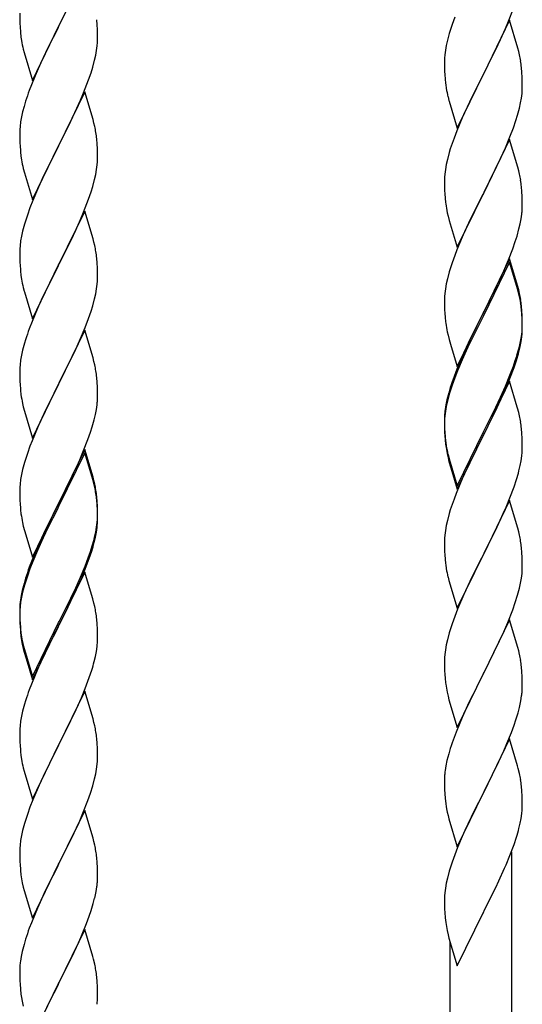
# Model space of a CAD drawing. Units: millimetres. Extents: x 250 to 8280, y 75 to 5795.
# Drawn here: x 3485 to 3623, y 1281 to 1553 of the extents above; entities that cross this region are included whole.
import ezdxf

# ---------------------------------------------------------------- set-up
doc = ezdxf.new("R2010")
doc.units = ezdxf.units.MM
doc.layers.add('YKK_A1', color=4, linetype='Continuous', lineweight=30)

msp = doc.modelspace()

# ---------------------------------------------------------------- linework, layer by layer
at = {"layer": 'YKK_A1', "linetype": 'Continuous'}
for p, q in [((3502.62, 1565.88), (3495.4, 1551.01)), ((3619.29, 1552.44), (3620.66, 1555.98)), ((3484.68, 1554.68), (3484.7, 1552.82)), ((3484.7, 1552.82), (3484.73, 1551.81)), ((3495.57, 1551.34), (3497.28, 1554.73)), ((3506.01, 1551.47), (3505.9, 1552.88)), ((3604.51, 1553.62), (3603.78, 1551.6)), ((3484.73, 1551.81), (3484.77, 1550.87)), ((3484.77, 1550.87), (3484.87, 1549.43)), ((3488.17, 1536.16), (3495.4, 1551.01)), ((3495.23, 1550.68), (3492.45, 1545.15)), ((3495.4, 1551.01), (3495.23, 1550.68)), ((3495.4, 1551.01), (3495.57, 1551.34)), ((3506.07, 1550.22), (3506.01, 1551.47)), ((3506.11, 1548.5), (3506.07, 1550.22)), ((3603.78, 1551.6), (3603, 1549.12)), ((3619.62, 1552.72), (3612.4, 1537.86)), ((3617.12, 1547.46), (3618.45, 1550.42)), ((3618.45, 1550.42), (3619.29, 1552.44)), ((3621.89, 1545.07), (3619.62, 1552.72)), ((3484.87, 1549.43), (3485.02, 1548.11)), ((3485.02, 1548.11), (3485.17, 1547.12)), ((3506.1, 1546.55), (3506.12, 1547.35)), ((3506.12, 1547.35), (3506.11, 1548.5)), ((3603, 1549.12), (3602.48, 1547.2)), ((3616.45, 1546.03), (3617.12, 1547.46)), ((3485.66, 1544.76), (3485.91, 1543.8)), ((3492.45, 1545.15), (3491.12, 1542.38)), ((3505.87, 1544.43), (3506.04, 1545.72)), ((3506.04, 1545.72), (3506.1, 1546.55)), ((3602.16, 1545.8), (3601.92, 1544.45)), ((3602.48, 1547.2), (3602.16, 1545.8)), ((3615.35, 1543.73), (3616.45, 1546.03)), ((3622.14, 1544.12), (3621.89, 1545.07)), ((3485.91, 1543.8), (3488.17, 1536.16)), ((3491.12, 1542.38), (3490.67, 1541.42)), ((3505.32, 1541.68), (3505.63, 1543.07)), ((3505.63, 1543.07), (3505.87, 1544.43)), ((3601.7, 1542.32), (3601.68, 1541.52)), ((3601.76, 1543.15), (3601.7, 1542.32)), ((3601.92, 1544.45), (3601.76, 1543.15)), ((3612.57, 1538.19), (3615.35, 1543.73)), ((3622.35, 1543.18), (3622.14, 1544.12)), ((3490.67, 1541.42), (3488.92, 1537.45)), ((3504.35, 1538.27), (3504.8, 1539.75)), ((3504.8, 1539.75), (3505.32, 1541.68)), ((3601.68, 1541.52), (3601.7, 1539.66)), ((3601.7, 1539.66), (3601.73, 1538.65)), ((3623.01, 1538.31), (3622.9, 1539.72)), ((3488.92, 1537.45), (3487.9, 1534.92)), ((3503.66, 1536.27), (3504.35, 1538.27)), ((3601.73, 1538.65), (3601.77, 1537.71)), ((3601.77, 1537.71), (3601.85, 1536.55)), ((3605.17, 1523), (3612.4, 1537.86)), ((3612.23, 1537.53), (3609.23, 1531.54)), ((3612.4, 1537.86), (3612.23, 1537.53)), ((3612.4, 1537.86), (3612.57, 1538.19)), ((3623.07, 1537.07), (3623.01, 1538.31)), ((3623.11, 1535.34), (3623.07, 1537.07)), ((3487.9, 1534.92), (3487.32, 1533.4)), ((3502.29, 1532.72), (3503.66, 1536.27)), ((3602.02, 1534.96), (3602.17, 1533.97)), ((3623.1, 1533.39), (3623.12, 1534.19)), ((3623.12, 1534.19), (3623.11, 1535.34)), ((3502.62, 1533), (3495.4, 1518.15)), ((3501.45, 1530.71), (3502.29, 1532.72)), ((3504.89, 1525.36), (3502.62, 1533)), ((3602.66, 1531.6), (3602.91, 1530.65)), ((3609.23, 1531.54), (3607.9, 1528.74)), ((3622.63, 1529.92), (3622.87, 1531.27)), ((3622.87, 1531.27), (3623.04, 1532.56)), ((3623.04, 1532.56), (3623.1, 1533.39)), ((3485.86, 1528.93), (3485.48, 1527.49)), ((3486.29, 1530.4), (3485.86, 1528.93)), ((3499.9, 1527.27), (3501.45, 1530.71)), ((3602.91, 1530.65), (3602.97, 1530.4)), ((3602.97, 1530.4), (3605.17, 1523)), ((3607.9, 1528.74), (3606.57, 1525.8)), ((3621.8, 1526.59), (3622.32, 1528.52)), ((3622.32, 1528.52), (3622.63, 1529.92)), ((3485.16, 1526.09), (3484.92, 1524.74)), ((3485.48, 1527.49), (3485.16, 1526.09)), ((3498.79, 1524.92), (3499.9, 1527.27)), ((3606.57, 1525.8), (3605.1, 1522.27)), ((3621.35, 1525.12), (3621.8, 1526.59)), ((3484.76, 1523.44), (3484.7, 1522.61)), ((3484.92, 1524.74), (3484.76, 1523.44)), ((3497.28, 1521.86), (3498.79, 1524.92)), ((3505.14, 1524.4), (3504.89, 1525.36)), ((3505.35, 1523.46), (3505.14, 1524.4)), ((3619.7, 1520.58), (3620.66, 1523.11)), ((3620.66, 1523.11), (3621.35, 1525.12)), ((3484.7, 1522.61), (3484.68, 1521.81)), ((3484.68, 1521.81), (3484.7, 1519.95)), ((3495.57, 1518.48), (3497.28, 1521.86)), ((3605.1, 1522.27), (3604.32, 1520.24)), ((3618.45, 1517.55), (3619.7, 1520.58)), ((3484.7, 1519.95), (3484.73, 1518.94)), ((3484.73, 1518.94), (3484.77, 1518)), ((3484.77, 1518), (3484.85, 1516.84)), ((3488.17, 1503.29), (3495.4, 1518.15)), ((3495.06, 1517.47), (3492.23, 1511.83)), ((3495.4, 1518.15), (3495.06, 1517.47)), ((3495.4, 1518.15), (3495.57, 1518.48)), ((3506.01, 1518.6), (3505.9, 1520.01)), ((3506.07, 1517.35), (3506.01, 1518.6)), ((3619.62, 1519.84), (3612.4, 1504.99)), ((3617.12, 1514.59), (3618.45, 1517.55)), ((3621.89, 1512.2), (3619.62, 1519.84)), ((3485.02, 1515.24), (3485.17, 1514.26)), ((3506.11, 1515.63), (3506.07, 1517.35)), ((3506.12, 1514.48), (3506.11, 1515.63)), ((3603, 1516.25), (3602.48, 1514.33)), ((3603.29, 1517.24), (3603, 1516.25)), ((3505.87, 1511.56), (3506.04, 1512.85)), ((3506.04, 1512.85), (3506.1, 1513.68)), ((3506.1, 1513.68), (3506.12, 1514.48)), ((3602.16, 1512.93), (3601.92, 1511.58)), ((3602.48, 1514.33), (3602.16, 1512.93)), ((3612.57, 1505.32), (3617.12, 1514.59)), ((3622.14, 1511.25), (3621.89, 1512.2)), ((3485.66, 1511.89), (3485.97, 1510.69)), ((3485.97, 1510.69), (3488.17, 1503.29)), ((3492.23, 1511.83), (3490.9, 1509.03)), ((3505.32, 1508.81), (3505.63, 1510.2)), ((3505.63, 1510.2), (3505.87, 1511.56)), ((3601.7, 1509.45), (3601.68, 1508.66)), ((3601.76, 1510.28), (3601.7, 1509.45)), ((3601.92, 1511.58), (3601.76, 1510.28)), ((3622.35, 1510.31), (3622.14, 1511.25)), ((3490.9, 1509.03), (3489.57, 1506.09)), ((3504.35, 1505.4), (3504.8, 1506.88)), ((3504.8, 1506.88), (3505.32, 1508.81)), ((3601.68, 1508.66), (3601.7, 1506.79)), ((3601.7, 1506.79), (3601.73, 1505.78)), ((3623.01, 1505.44), (3622.9, 1506.86)), ((3489.57, 1506.09), (3488.3, 1503.07)), ((3503.66, 1503.4), (3504.35, 1505.4)), ((3601.73, 1505.78), (3601.77, 1504.84)), ((3601.77, 1504.84), (3601.85, 1503.68)), ((3605.17, 1490.13), (3612.4, 1504.99)), ((3612.23, 1504.66), (3610.51, 1501.27)), ((3612.4, 1504.99), (3612.23, 1504.66)), ((3612.4, 1504.99), (3612.57, 1505.32)), ((3623.07, 1504.2), (3623.01, 1505.44)), ((3623.11, 1502.47), (3623.07, 1504.2)), ((3488.3, 1503.07), (3487.51, 1501.04)), ((3502.29, 1499.86), (3503.66, 1503.4)), ((3610.51, 1501.27), (3608.34, 1496.83)), ((3623.1, 1500.53), (3623.12, 1501.33)), ((3623.12, 1501.33), (3623.11, 1502.47)), ((3486.78, 1499.02), (3486, 1496.54)), ((3487.51, 1501.04), (3486.78, 1499.02)), ((3502.62, 1500.14), (3495.4, 1485.28)), ((3501.45, 1497.84), (3502.29, 1499.86)), ((3504.89, 1492.49), (3502.62, 1500.14)), ((3602.44, 1499.67), (3602.66, 1498.73)), ((3602.66, 1498.73), (3602.97, 1497.53)), ((3622.8, 1497.96), (3622.99, 1499.27)), ((3486, 1496.54), (3485.48, 1494.62)), ((3500.12, 1494.88), (3501.45, 1497.84)), ((3602.97, 1497.53), (3605.17, 1490.13)), ((3608.34, 1496.83), (3607.23, 1494.42)), ((3622.2, 1495.18), (3622.54, 1496.59)), ((3622.54, 1496.59), (3622.8, 1497.96)), ((3485.16, 1493.22), (3484.92, 1491.87)), ((3485.48, 1494.62), (3485.16, 1493.22)), ((3498.35, 1491.15), (3499.45, 1493.45)), ((3499.45, 1493.45), (3500.12, 1494.88)), ((3607.23, 1494.42), (3606.57, 1492.93)), ((3621.18, 1491.75), (3621.66, 1493.24)), ((3621.66, 1493.24), (3622.2, 1495.18)), ((3484.76, 1490.57), (3484.7, 1489.74)), ((3484.92, 1491.87), (3484.76, 1490.57)), ((3495.57, 1485.61), (3498.35, 1491.15)), ((3505.14, 1491.54), (3504.89, 1492.49)), ((3505.35, 1490.6), (3505.14, 1491.54)), ((3606.57, 1492.93), (3605.1, 1489.4)), ((3620.48, 1489.74), (3621.18, 1491.75)), ((3484.7, 1489.74), (3484.68, 1488.94)), ((3484.68, 1488.94), (3484.7, 1487.08)), ((3604.51, 1487.88), (3603.78, 1485.86)), ((3605.1, 1489.4), (3604.51, 1487.88)), ((3619.29, 1486.7), (3620.48, 1489.74)), ((3484.7, 1487.08), (3484.73, 1486.07)), ((3484.73, 1486.07), (3484.77, 1485.13)), ((3484.77, 1485.13), (3484.85, 1483.97)), ((3488.17, 1470.42), (3495.4, 1485.28)), ((3495.23, 1484.95), (3492.23, 1478.96)), ((3495.4, 1485.28), (3495.23, 1484.95)), ((3495.4, 1485.28), (3495.57, 1485.61)), ((3506.01, 1485.73), (3505.9, 1487.14)), ((3506.07, 1484.49), (3506.01, 1485.73)), ((3603.78, 1485.86), (3603, 1483.39)), ((3619.62, 1486.98), (3612.4, 1472.12)), ((3619.62, 1486.06), (3612.4, 1471.21)), ((3618.01, 1483.69), (3619.29, 1486.7)), ((3621.89, 1479.33), (3619.62, 1486.98)), ((3621.82, 1478.66), (3619.62, 1486.06)), ((3485.02, 1482.38), (3485.17, 1481.39)), ((3506.11, 1482.76), (3506.07, 1484.49)), ((3506.12, 1481.61), (3506.11, 1482.76)), ((3603, 1483.39), (3602.48, 1481.46)), ((3616.9, 1481.24), (3618.01, 1483.69)), ((3505.87, 1478.69), (3506.04, 1479.98)), ((3506.04, 1479.98), (3506.1, 1480.81)), ((3506.1, 1480.81), (3506.12, 1481.61)), ((3602.16, 1480.06), (3601.92, 1478.71)), ((3602.48, 1481.46), (3602.16, 1480.06)), ((3614.28, 1475.84), (3616.23, 1479.82)), ((3616.23, 1479.82), (3616.9, 1481.24)), ((3485.66, 1479.02), (3485.91, 1478.07)), ((3485.91, 1478.07), (3485.97, 1477.82)), ((3485.97, 1477.82), (3488.17, 1470.42)), ((3492.23, 1478.96), (3490.9, 1476.16)), ((3505.32, 1475.94), (3505.63, 1477.34)), ((3505.63, 1477.34), (3505.87, 1478.69)), ((3601.76, 1477.41), (3601.7, 1476.58)), ((3601.92, 1478.71), (3601.76, 1477.41)), ((3622.01, 1477.94), (3621.82, 1478.66)), ((3622.14, 1478.38), (3621.89, 1479.33)), ((3622.35, 1476.52), (3622.01, 1477.94)), ((3622.35, 1477.44), (3622.14, 1478.38)), ((3490.9, 1476.16), (3489.57, 1473.22)), ((3504.35, 1472.54), (3504.8, 1474.01)), ((3504.8, 1474.01), (3505.32, 1475.94)), ((3601.7, 1476.58), (3601.68, 1475.78)), ((3601.68, 1475.78), (3601.7, 1473.92)), ((3612.57, 1472.45), (3614.28, 1475.84)), ((3489.57, 1473.22), (3488.1, 1469.69)), ((3503.66, 1470.53), (3504.35, 1472.54)), ((3601.7, 1473.92), (3601.73, 1472.91)), ((3601.73, 1472.91), (3601.77, 1471.97)), ((3601.77, 1471.97), (3601.85, 1470.81)), ((3605.17, 1457.26), (3612.4, 1472.12)), ((3612.06, 1471.45), (3608.79, 1464.89)), ((3612.4, 1472.12), (3612.06, 1471.45)), ((3612.4, 1472.12), (3612.57, 1472.45)), ((3623.01, 1472.57), (3622.9, 1473.99)), ((3623.01, 1471.66), (3622.9, 1473.07)), ((3623.07, 1471.33), (3623.01, 1472.57)), ((3623.07, 1470.41), (3623.01, 1471.66)), ((3623.11, 1469.6), (3623.07, 1471.33)), ((3488.1, 1469.69), (3487.32, 1467.66)), ((3502.7, 1468), (3503.66, 1470.53)), ((3612.06, 1470.53), (3609.45, 1465.34)), ((3612.4, 1471.21), (3612.06, 1470.53)), ((3623.11, 1468.68), (3623.07, 1470.41)), ((3623.12, 1468.46), (3623.11, 1469.6)), ((3623.12, 1467.54), (3623.11, 1468.68)), ((3502.62, 1467.26), (3495.4, 1452.41)), ((3501.45, 1464.97), (3502.7, 1468)), ((3504.89, 1459.62), (3502.62, 1467.26)), ((3602.44, 1466.81), (3602.66, 1465.87)), ((3602.66, 1465.87), (3602.97, 1464.67)), ((3622.87, 1465.53), (3623.04, 1466.83)), ((3623.04, 1466.83), (3623.1, 1467.66)), ((3623.1, 1467.66), (3623.12, 1468.46)), ((3623.1, 1466.74), (3623.12, 1467.54)), ((3486, 1463.67), (3485.48, 1461.75)), ((3486.29, 1464.66), (3486, 1463.67)), ((3500.12, 1462.01), (3501.45, 1464.97)), ((3602.97, 1464.67), (3603.34, 1463.4)), ((3603.34, 1463.4), (3605.17, 1457.26)), ((3608.79, 1464.89), (3607.67, 1462.52)), ((3609.45, 1465.34), (3608.12, 1462.57)), ((3622.32, 1462.78), (3622.63, 1464.18)), ((3622.54, 1462.8), (3622.8, 1464.17)), ((3622.63, 1464.18), (3622.87, 1465.53)), ((3622.8, 1464.17), (3622.99, 1465.48)), ((3485.48, 1461.75), (3485.16, 1460.35)), ((3495.57, 1452.74), (3500.12, 1462.01)), ((3607.67, 1462.52), (3606.57, 1460.06)), ((3607.67, 1461.61), (3606.57, 1459.15)), ((3608.12, 1462.57), (3607.67, 1461.61)), ((3622.2, 1461.39), (3622.54, 1462.8)), ((3484.92, 1459), (3484.76, 1457.7)), ((3485.16, 1460.35), (3484.92, 1459)), ((3505.14, 1458.67), (3504.89, 1459.62)), ((3505.35, 1457.73), (3505.14, 1458.67)), ((3606.57, 1460.06), (3605.1, 1456.53)), ((3606.57, 1459.15), (3605.3, 1456.12)), ((3620.66, 1457.37), (3621.18, 1458.88)), ((3620.84, 1456.96), (3621.5, 1458.96)), ((3621.18, 1458.88), (3621.66, 1460.37)), ((3484.7, 1456.87), (3484.68, 1456.08)), ((3484.68, 1456.08), (3484.7, 1454.21)), ((3484.76, 1457.7), (3484.7, 1456.87)), ((3605.1, 1456.53), (3604.32, 1454.5)), ((3605.3, 1456.12), (3604.51, 1454.1)), ((3619.7, 1454.84), (3620.66, 1457.37)), ((3619.7, 1453.93), (3620.84, 1456.96)), ((3484.7, 1454.21), (3484.73, 1453.2)), ((3484.73, 1453.2), (3484.77, 1452.26)), ((3488.17, 1437.55), (3495.4, 1452.41)), ((3495.4, 1452.41), (3495.23, 1452.08)), ((3495.4, 1452.41), (3495.57, 1452.74)), ((3506.01, 1452.86), (3505.9, 1454.28)), ((3506.07, 1451.62), (3506.01, 1452.86)), ((3604.51, 1454.1), (3603.78, 1452.08)), ((3619.62, 1453.19), (3612.4, 1438.33)), ((3618.45, 1451.81), (3619.7, 1454.84)), ((3618.66, 1451.4), (3619.7, 1453.93)), ((3621.75, 1446.04), (3619.62, 1453.19)), ((3484.77, 1452.26), (3484.85, 1451.1)), ((3495.23, 1452.08), (3493.51, 1448.69)), ((3506.11, 1449.89), (3506.07, 1451.62)), ((3506.12, 1448.75), (3506.11, 1449.89)), ((3602.86, 1450.03), (3602.37, 1448.12)), ((3603, 1449.6), (3602.48, 1447.67)), ((3603.29, 1451.5), (3602.86, 1450.03)), ((3603.78, 1452.08), (3603, 1449.6)), ((3616.68, 1446.98), (3618.23, 1450.4)), ((3617.12, 1448.85), (3618.45, 1451.81)), ((3618.23, 1450.4), (3618.66, 1451.4)), ((3485.44, 1447.09), (3485.66, 1446.15)), ((3493.51, 1448.69), (3491.34, 1444.25)), ((3506.1, 1447.95), (3506.12, 1448.75)), ((3602.37, 1448.12), (3602.08, 1446.74)), ((3602.48, 1447.67), (3602.16, 1446.28)), ((3615.79, 1446.02), (3617.12, 1448.85)), ((3615.79, 1445.11), (3616.68, 1446.98)), ((3485.66, 1446.15), (3485.97, 1444.95)), ((3485.97, 1444.95), (3488.17, 1437.55)), ((3491.34, 1444.25), (3490.23, 1441.84)), ((3505.54, 1444.01), (3505.8, 1445.38)), ((3505.8, 1445.38), (3505.99, 1446.69)), ((3601.92, 1444.92), (3601.76, 1443.63)), ((3602.08, 1446.74), (3601.86, 1445.4)), ((3602.16, 1446.28), (3601.92, 1444.92)), ((3612.57, 1439.58), (3615.79, 1446.02)), ((3614.28, 1442.05), (3615.79, 1445.11)), ((3621.82, 1445.79), (3621.75, 1446.04)), ((3622.14, 1444.59), (3621.82, 1445.79)), ((3622.35, 1443.65), (3622.14, 1444.59)), ((3490.23, 1441.84), (3489.57, 1440.35)), ((3504.66, 1440.66), (3505.2, 1442.6)), ((3505.2, 1442.6), (3505.54, 1444.01)), ((3601.73, 1444.13), (3601.68, 1443.31)), ((3601.68, 1443.31), (3601.68, 1442.92)), ((3601.68, 1442.92), (3601.7, 1441.06)), ((3601.7, 1442.8), (3601.68, 1442)), ((3601.68, 1442), (3601.7, 1440.14)), ((3601.76, 1443.63), (3601.7, 1442.8)), ((3612.57, 1438.66), (3614.28, 1442.05)), ((3489.57, 1440.35), (3488.1, 1436.82)), ((3503.48, 1437.16), (3504.18, 1439.17)), ((3504.18, 1439.17), (3504.66, 1440.66)), ((3601.7, 1441.06), (3601.73, 1440.05)), ((3601.7, 1440.14), (3601.73, 1439.13)), ((3601.73, 1440.05), (3601.77, 1439.11)), ((3601.73, 1439.13), (3601.77, 1438.19)), ((3601.77, 1439.11), (3601.85, 1437.94)), ((3605.17, 1424.39), (3612.4, 1439.25)), ((3612.4, 1439.25), (3612.57, 1439.58)), ((3623.01, 1438.79), (3622.9, 1440.2)), ((3623.07, 1437.54), (3623.01, 1438.79)), ((3488.1, 1436.82), (3487.51, 1435.3)), ((3502.29, 1434.12), (3503.48, 1437.16)), ((3601.77, 1438.19), (3601.85, 1437.02)), ((3602.02, 1436.35), (3602.17, 1435.36)), ((3605.17, 1423.48), (3612.4, 1438.33)), ((3612.23, 1438), (3609.45, 1432.47)), ((3612.4, 1438.33), (3612.23, 1438)), ((3612.4, 1438.33), (3612.57, 1438.66)), ((3623.11, 1435.81), (3623.07, 1437.54)), ((3486.78, 1433.28), (3486, 1430.81)), ((3487.51, 1435.3), (3486.78, 1433.28)), ((3502.62, 1434.4), (3495.4, 1419.54)), ((3502.62, 1433.48), (3495.4, 1418.63)), ((3501.01, 1431.11), (3502.29, 1434.12)), ((3504.89, 1426.75), (3502.62, 1434.4)), ((3504.82, 1426.08), (3502.62, 1433.48)), ((3623.1, 1433.87), (3623.12, 1434.67)), ((3623.12, 1434.67), (3623.11, 1435.81)), ((3486, 1430.81), (3485.48, 1428.88)), ((3499.9, 1428.66), (3501.01, 1431.11)), ((3602.39, 1433.26), (3602.66, 1432.08)), ((3602.66, 1433), (3602.97, 1431.8)), ((3602.66, 1432.08), (3602.91, 1431.12)), ((3602.91, 1431.12), (3603.41, 1429.35)), ((3602.97, 1431.8), (3605.17, 1424.39)), ((3609.45, 1432.47), (3607.9, 1429.22)), ((3622.54, 1429.93), (3622.8, 1431.3)), ((3622.8, 1431.3), (3622.99, 1432.61)), ((3485.48, 1428.88), (3485.16, 1427.48)), ((3499.23, 1427.24), (3499.9, 1428.66)), ((3603.41, 1429.35), (3605.17, 1423.48)), ((3607.9, 1429.22), (3606.57, 1426.27)), ((3622.2, 1428.52), (3622.54, 1429.93)), ((3484.92, 1426.13), (3484.76, 1424.83)), ((3485.16, 1427.48), (3484.92, 1426.13)), ((3497.28, 1423.26), (3499.23, 1427.24)), ((3505.01, 1425.36), (3504.82, 1426.08)), ((3505.14, 1425.8), (3504.89, 1426.75)), ((3505.35, 1423.94), (3505.01, 1425.36)), ((3505.35, 1424.86), (3505.14, 1425.8)), ((3606.57, 1426.27), (3604.9, 1422.24)), ((3620.84, 1424.09), (3621.5, 1426.09)), ((3484.7, 1424), (3484.68, 1423.2)), ((3484.68, 1423.2), (3484.7, 1421.34)), ((3484.76, 1424.83), (3484.7, 1424)), ((3495.57, 1419.87), (3497.28, 1423.26)), ((3619.7, 1421.06), (3620.84, 1424.09)), ((3484.7, 1421.34), (3484.73, 1420.33)), ((3484.73, 1420.33), (3484.77, 1419.39)), ((3495.4, 1419.54), (3495.57, 1419.87)), ((3506.01, 1419.99), (3505.9, 1421.41)), ((3506.01, 1419.08), (3505.9, 1420.49)), ((3506.07, 1418.75), (3506.01, 1419.99)), ((3604.9, 1422.24), (3604.32, 1420.72)), ((3619.62, 1420.33), (3612.4, 1405.46)), ((3618.66, 1418.53), (3619.7, 1421.06)), ((3621.89, 1412.68), (3619.62, 1420.33)), ((3484.77, 1419.39), (3484.85, 1418.23)), ((3488.17, 1404.68), (3495.4, 1419.54)), ((3495.06, 1418.87), (3491.79, 1412.31)), ((3495.06, 1417.95), (3492.45, 1412.76)), ((3495.4, 1419.54), (3495.06, 1418.87)), ((3495.4, 1418.63), (3495.06, 1417.95)), ((3506.07, 1417.83), (3506.01, 1419.08)), ((3506.11, 1417.02), (3506.07, 1418.75)), ((3506.11, 1416.1), (3506.07, 1417.83)), ((3506.12, 1415.88), (3506.11, 1417.02)), ((3603.29, 1417.71), (3603, 1416.73)), ((3616.68, 1414.11), (3618.23, 1417.53)), ((3618.23, 1417.53), (3618.66, 1418.53)), ((3506.04, 1414.25), (3506.1, 1415.08)), ((3506.1, 1415.08), (3506.12, 1415.88)), ((3506.1, 1414.16), (3506.12, 1414.96)), ((3506.12, 1414.96), (3506.11, 1416.1)), ((3602.48, 1414.8), (3602.16, 1413.41)), ((3603, 1416.73), (3602.48, 1414.8)), ((3485.44, 1414.23), (3485.66, 1413.29)), ((3485.66, 1413.29), (3485.97, 1412.09)), ((3485.97, 1412.09), (3486.34, 1410.82)), ((3491.79, 1412.31), (3490.67, 1409.94)), ((3492.45, 1412.76), (3491.12, 1409.99)), ((3505.32, 1410.2), (3505.63, 1411.6)), ((3505.54, 1410.22), (3505.8, 1411.59)), ((3505.63, 1411.6), (3505.87, 1412.95)), ((3505.8, 1411.59), (3505.99, 1412.9)), ((3505.87, 1412.95), (3506.04, 1414.25)), ((3601.92, 1412.05), (3601.76, 1410.76)), ((3602.16, 1413.41), (3601.92, 1412.05)), ((3614.28, 1409.18), (3615.79, 1412.24)), ((3615.79, 1412.24), (3616.68, 1414.11)), ((3622.14, 1411.73), (3621.89, 1412.68)), ((3622.35, 1410.79), (3622.14, 1411.73)), ((3486.34, 1410.82), (3488.17, 1404.68)), ((3490.67, 1409.94), (3489.57, 1407.48)), ((3490.67, 1409.03), (3489.57, 1406.57)), ((3491.12, 1409.99), (3490.67, 1409.03)), ((3505.2, 1408.81), (3505.54, 1410.22)), ((3601.7, 1409.93), (3601.68, 1409.13)), ((3601.68, 1409.13), (3601.7, 1407.27)), ((3601.76, 1410.76), (3601.7, 1409.93)), ((3612.57, 1405.79), (3614.28, 1409.18)), ((3489.57, 1407.48), (3488.1, 1403.95)), ((3489.57, 1406.57), (3488.3, 1403.54)), ((3503.66, 1404.79), (3504.18, 1406.3)), ((3503.84, 1404.38), (3504.5, 1406.38)), ((3504.18, 1406.3), (3504.66, 1407.79)), ((3601.7, 1407.27), (3601.73, 1406.26)), ((3601.73, 1406.26), (3601.77, 1405.32)), ((3623.01, 1405.92), (3622.9, 1407.33)), ((3488.1, 1403.95), (3487.32, 1401.92)), ((3488.3, 1403.54), (3487.51, 1401.52)), ((3502.7, 1402.26), (3503.66, 1404.79)), ((3502.7, 1401.35), (3503.84, 1404.38)), ((3601.77, 1405.32), (3601.85, 1404.15)), ((3605.17, 1390.6), (3612.4, 1405.46)), ((3611.88, 1404.44), (3609.23, 1399.15)), ((3612.4, 1405.46), (3611.88, 1404.44)), ((3612.4, 1405.46), (3612.57, 1405.79)), ((3623.07, 1404.67), (3623.01, 1405.92)), ((3623.11, 1402.95), (3623.07, 1404.67)), ((3487.51, 1401.52), (3486.78, 1399.5)), ((3501.45, 1399.23), (3502.7, 1402.26)), ((3501.66, 1398.82), (3502.7, 1401.35)), ((3602.02, 1402.56), (3602.17, 1401.57)), ((3623.04, 1400.17), (3623.1, 1401)), ((3623.1, 1401), (3623.12, 1401.8)), ((3623.12, 1401.8), (3623.11, 1402.95)), ((3486.29, 1398.92), (3485.86, 1397.45)), ((3486.78, 1399.5), (3486, 1397.02)), ((3502.62, 1400.61), (3495.4, 1385.75)), ((3500.12, 1396.27), (3501.45, 1399.23)), ((3501.23, 1397.82), (3501.66, 1398.82)), ((3504.75, 1393.46), (3502.62, 1400.61)), ((3602.66, 1399.21), (3602.91, 1398.25)), ((3602.91, 1398.25), (3605.17, 1390.6)), ((3609.23, 1399.15), (3608.12, 1396.83)), ((3622.63, 1397.52), (3622.87, 1398.88)), ((3622.87, 1398.88), (3623.04, 1400.17)), ((3485.37, 1395.54), (3485.08, 1394.16)), ((3485.86, 1397.45), (3485.37, 1395.54)), ((3486, 1397.02), (3485.48, 1395.09)), ((3498.79, 1393.44), (3500.12, 1396.27)), ((3499.68, 1394.4), (3501.23, 1397.82)), ((3608.12, 1396.83), (3607.01, 1394.4)), ((3621.8, 1394.2), (3622.32, 1396.13)), ((3622.32, 1396.13), (3622.63, 1397.52)), ((3485.08, 1394.16), (3484.86, 1392.82)), ((3485.16, 1393.7), (3484.92, 1392.34)), ((3485.48, 1395.09), (3485.16, 1393.7)), ((3495.57, 1387), (3498.79, 1393.44)), ((3498.79, 1392.53), (3499.68, 1394.4)), ((3504.82, 1393.21), (3504.75, 1393.46)), ((3505.14, 1392.01), (3504.82, 1393.21)), ((3607.01, 1394.4), (3605.3, 1390.39)), ((3621.18, 1392.22), (3621.8, 1394.2)), ((3484.73, 1391.55), (3484.68, 1390.73)), ((3484.68, 1390.73), (3484.68, 1390.34)), ((3484.68, 1390.34), (3484.7, 1388.48)), ((3484.7, 1390.22), (3484.68, 1389.42)), ((3484.76, 1391.05), (3484.7, 1390.22)), ((3484.92, 1392.34), (3484.76, 1391.05)), ((3497.28, 1389.47), (3498.79, 1392.53)), ((3505.35, 1391.07), (3505.14, 1392.01)), ((3605.3, 1390.39), (3604.51, 1388.36)), ((3619.09, 1386.67), (3620.48, 1390.21)), ((3620.48, 1390.21), (3621.18, 1392.22)), ((3484.68, 1389.42), (3484.7, 1387.56)), ((3484.7, 1388.48), (3484.73, 1387.47)), ((3484.7, 1387.56), (3484.73, 1386.55)), ((3484.73, 1387.47), (3484.77, 1386.53)), ((3495.57, 1386.08), (3497.28, 1389.47)), ((3506.01, 1386.21), (3505.9, 1387.62)), ((3604.51, 1388.36), (3603.78, 1386.34)), ((3619.62, 1387.45), (3612.4, 1372.6)), ((3621.89, 1379.81), (3619.62, 1387.45)), ((3484.73, 1386.55), (3484.77, 1385.61)), ((3484.77, 1386.53), (3484.85, 1385.36)), ((3484.77, 1385.61), (3484.85, 1384.44)), ((3488.17, 1371.81), (3495.4, 1386.67)), ((3488.17, 1370.9), (3495.4, 1385.75)), ((3495.23, 1385.42), (3492.45, 1379.89)), ((3495.4, 1385.75), (3495.23, 1385.42)), ((3495.4, 1386.67), (3495.57, 1387)), ((3495.4, 1385.75), (3495.57, 1386.08)), ((3506.07, 1384.96), (3506.01, 1386.21)), ((3506.11, 1383.23), (3506.07, 1384.96)), ((3603.78, 1386.34), (3603, 1383.86)), ((3618.01, 1384.16), (3619.09, 1386.67)), ((3485.02, 1383.77), (3485.17, 1382.78)), ((3506.1, 1381.29), (3506.12, 1382.09)), ((3506.12, 1382.09), (3506.11, 1383.23)), ((3602.48, 1381.94), (3602.16, 1380.54)), ((3603, 1383.86), (3602.48, 1381.94)), ((3616.68, 1381.24), (3618.01, 1384.16)), ((3485.39, 1380.68), (3485.66, 1379.5)), ((3485.66, 1380.42), (3485.97, 1379.22)), ((3485.66, 1379.5), (3485.91, 1378.54)), ((3485.97, 1379.22), (3488.17, 1371.81)), ((3492.45, 1379.89), (3490.9, 1376.64)), ((3505.8, 1378.72), (3505.99, 1380.03)), ((3601.92, 1379.19), (3601.76, 1377.89)), ((3602.16, 1380.54), (3601.92, 1379.19)), ((3612.57, 1372.93), (3616.68, 1381.24)), ((3622.14, 1378.85), (3621.89, 1379.81)), ((3485.91, 1378.54), (3486.41, 1376.77)), ((3486.41, 1376.77), (3488.17, 1370.9)), ((3490.9, 1376.64), (3489.57, 1373.69)), ((3505.2, 1375.94), (3505.54, 1377.35)), ((3505.54, 1377.35), (3505.8, 1378.72)), ((3601.7, 1377.07), (3601.68, 1376.27)), ((3601.76, 1377.89), (3601.7, 1377.07)), ((3622.35, 1377.91), (3622.14, 1378.85)), ((3489.57, 1373.69), (3487.9, 1369.66)), ((3601.68, 1376.27), (3601.7, 1374.4)), ((3601.7, 1374.4), (3601.73, 1373.39)), ((3623.01, 1373.05), (3622.9, 1374.46)), ((3502.7, 1368.48), (3503.84, 1371.51)), ((3503.84, 1371.51), (3504.5, 1373.51)), ((3601.73, 1373.39), (3601.77, 1372.45)), ((3601.77, 1372.45), (3601.85, 1371.29)), ((3605.17, 1357.74), (3612.4, 1372.6)), ((3612.06, 1371.93), (3609.45, 1366.73)), ((3612.4, 1372.6), (3612.06, 1371.93)), ((3612.4, 1372.6), (3612.57, 1372.93)), ((3623.07, 1371.8), (3623.01, 1373.05)), ((3623.11, 1370.08), (3623.07, 1371.8)), ((3487.9, 1369.66), (3487.32, 1368.14)), ((3501.66, 1365.95), (3502.7, 1368.48)), ((3623.12, 1368.93), (3623.11, 1370.08)), ((3502.62, 1367.75), (3495.4, 1352.88)), ((3501.23, 1364.95), (3501.66, 1365.95)), ((3504.89, 1360.1), (3502.62, 1367.75)), ((3602.39, 1367.52), (3602.66, 1366.34)), ((3602.66, 1366.34), (3602.91, 1365.38)), ((3609.45, 1366.73), (3608.34, 1364.43)), ((3622.72, 1365.11), (3622.94, 1366.44)), ((3486, 1364.15), (3485.48, 1362.22)), ((3486.29, 1365.13), (3486, 1364.15)), ((3499.68, 1361.53), (3501.23, 1364.95)), ((3602.91, 1365.38), (3605.17, 1357.74)), ((3607.67, 1363), (3606.57, 1360.54)), ((3608.34, 1364.43), (3607.67, 1363)), ((3621.94, 1361.82), (3622.32, 1363.26)), ((3485.16, 1360.83), (3484.92, 1359.47)), ((3485.48, 1362.22), (3485.16, 1360.83)), ((3498.79, 1359.66), (3499.68, 1361.53)), ((3505.14, 1359.15), (3504.89, 1360.1)), ((3606.57, 1360.54), (3604.9, 1356.5)), ((3621.35, 1359.85), (3621.94, 1361.82)), ((3484.7, 1357.35), (3484.68, 1356.55)), ((3484.76, 1358.18), (3484.7, 1357.35)), ((3484.92, 1359.47), (3484.76, 1358.18)), ((3497.28, 1356.6), (3498.79, 1359.66)), ((3505.35, 1358.21), (3505.14, 1359.15)), ((3620.1, 1356.33), (3620.84, 1358.35)), ((3620.84, 1358.35), (3621.35, 1359.85)), ((3484.68, 1356.55), (3484.7, 1354.69)), ((3484.7, 1354.69), (3484.73, 1353.68)), ((3495.57, 1353.21), (3497.28, 1356.6)), ((3506.01, 1353.34), (3505.9, 1354.75)), ((3604.9, 1356.5), (3604.32, 1354.98)), ((3619.62, 1354.59), (3612.4, 1339.73)), ((3618.88, 1353.3), (3620.1, 1356.33)), ((3621.82, 1347.19), (3619.62, 1354.59)), ((3484.73, 1353.68), (3484.77, 1352.74)), ((3484.77, 1352.74), (3484.85, 1351.57)), ((3488.17, 1338.02), (3495.4, 1352.88)), ((3494.88, 1351.86), (3492.23, 1346.57)), ((3495.4, 1352.88), (3494.88, 1351.86)), ((3495.4, 1352.88), (3495.57, 1353.21)), ((3506.07, 1352.09), (3506.01, 1353.34)), ((3506.11, 1350.37), (3506.07, 1352.09)), ((3603.29, 1351.98), (3602.86, 1350.51)), ((3618.01, 1351.29), (3618.88, 1353.3)), ((3485.02, 1349.98), (3485.17, 1348.99)), ((3506.1, 1348.42), (3506.12, 1349.22)), ((3506.12, 1349.22), (3506.11, 1350.37)), ((3602.86, 1350.51), (3602.37, 1348.6)), ((3616.68, 1348.37), (3618.01, 1351.29)), ((3485.66, 1346.63), (3485.91, 1345.67)), ((3492.23, 1346.57), (3491.12, 1344.25)), ((3505.87, 1346.3), (3506.04, 1347.59)), ((3506.04, 1347.59), (3506.1, 1348.42)), ((3602.08, 1347.21), (3601.86, 1345.88)), ((3602.37, 1348.6), (3602.08, 1347.21)), ((3614.49, 1343.86), (3616.01, 1346.96)), ((3616.01, 1346.96), (3616.68, 1348.37)), ((3622.01, 1346.46), (3621.82, 1347.19)), ((3622.35, 1345.05), (3622.01, 1346.46)), ((3485.91, 1345.67), (3488.17, 1338.02)), ((3491.12, 1344.25), (3490.01, 1341.82)), ((3505.32, 1343.55), (3505.63, 1344.94)), ((3505.63, 1344.94), (3505.87, 1346.3)), ((3601.73, 1344.6), (3601.68, 1343.79)), ((3601.68, 1343.79), (3601.68, 1343.39)), ((3612.57, 1340.06), (3614.49, 1343.86)), ((3490.01, 1341.82), (3488.3, 1337.81)), ((3504.18, 1339.64), (3504.8, 1341.62)), ((3504.8, 1341.62), (3505.32, 1343.55)), ((3601.68, 1343.39), (3601.7, 1341.53)), ((3601.7, 1341.53), (3601.73, 1340.52)), ((3623.01, 1340.18), (3622.9, 1341.59)), ((3503.48, 1337.63), (3504.18, 1339.64)), ((3601.73, 1340.52), (3601.77, 1339.58)), ((3601.77, 1339.58), (3601.87, 1338.14)), ((3605.17, 1324.87), (3612.4, 1339.73)), ((3612.23, 1339.4), (3609.88, 1334.74)), ((3612.4, 1339.73), (3612.23, 1339.4)), ((3612.4, 1339.73), (3612.57, 1340.06)), ((3623.07, 1338.94), (3623.01, 1340.18)), ((3623.11, 1337.21), (3623.07, 1338.94)), ((3487.51, 1335.78), (3486.78, 1333.76)), ((3488.3, 1337.81), (3487.51, 1335.78)), ((3502.09, 1334.09), (3503.48, 1337.63)), ((3601.87, 1338.14), (3602.02, 1336.83)), ((3602.02, 1336.83), (3602.17, 1335.84)), ((3602.17, 1335.84), (3602.34, 1334.88)), ((3623.1, 1335.26), (3623.12, 1336.06)), ((3623.12, 1336.06), (3623.11, 1337.21)), ((3486.78, 1333.76), (3486, 1331.28)), ((3502.62, 1334.87), (3495.4, 1320.02)), ((3501.01, 1331.58), (3502.09, 1334.09)), ((3504.89, 1327.23), (3502.62, 1334.87)), ((3602.34, 1334.88), (3602.44, 1334.41)), ((3602.44, 1334.41), (3602.66, 1333.47)), ((3602.66, 1333.47), (3602.91, 1332.52)), ((3609.88, 1334.74), (3608.12, 1331.09)), ((3622.8, 1332.69), (3622.99, 1334.01)), ((3486, 1331.28), (3485.48, 1329.36)), ((3499.68, 1328.66), (3501.01, 1331.58)), ((3602.91, 1332.52), (3605.17, 1324.87)), ((3607.67, 1330.13), (3606.57, 1327.67)), ((3608.12, 1331.09), (3607.67, 1330.13)), ((3622.2, 1329.91), (3622.54, 1331.33)), ((3622.54, 1331.33), (3622.8, 1332.69)), ((3485.16, 1327.96), (3484.92, 1326.61)), ((3485.48, 1329.36), (3485.16, 1327.96)), ((3495.57, 1320.35), (3499.68, 1328.66)), ((3606.57, 1327.67), (3605.3, 1324.65)), ((3620.84, 1325.48), (3621.5, 1327.48)), ((3484.76, 1325.31), (3484.7, 1324.49)), ((3484.92, 1326.61), (3484.76, 1325.31)), ((3505.14, 1326.27), (3504.89, 1327.23)), ((3505.35, 1325.33), (3505.14, 1326.27)), ((3619.7, 1322.45), (3620.84, 1325.48)), ((3484.7, 1324.49), (3484.68, 1323.69)), ((3484.68, 1323.69), (3484.7, 1321.82)), ((3604.51, 1322.62), (3603.78, 1320.6)), ((3605.3, 1324.65), (3604.51, 1322.62)), ((3618.66, 1319.92), (3619.7, 1322.45)), ((3620.22, 1144.34), (3620.22, 1323.33)), ((3484.7, 1321.82), (3484.73, 1320.81)), ((3484.73, 1320.81), (3484.77, 1319.87)), ((3484.77, 1319.87), (3484.85, 1318.71)), ((3488.17, 1305.16), (3495.4, 1320.02)), ((3495.06, 1319.35), (3492.45, 1314.15)), ((3495.4, 1320.02), (3495.06, 1319.35)), ((3495.4, 1320.02), (3495.57, 1320.35)), ((3506.01, 1320.47), (3505.9, 1321.88)), ((3506.07, 1319.22), (3506.01, 1320.47)), ((3603.78, 1320.6), (3603, 1318.12)), ((3618.23, 1318.92), (3618.66, 1319.92)), ((3506.11, 1317.5), (3506.07, 1319.22)), ((3506.12, 1316.35), (3506.11, 1317.5)), ((3603, 1318.12), (3602.48, 1316.2)), ((3616.68, 1315.5), (3618.23, 1318.92)), ((3485.39, 1314.94), (3485.66, 1313.76)), ((3492.45, 1314.15), (3491.34, 1311.85)), ((3505.72, 1312.53), (3505.94, 1313.86)), ((3602.16, 1314.8), (3601.92, 1313.45)), ((3602.48, 1316.2), (3602.16, 1314.8)), ((3615.79, 1313.63), (3616.68, 1315.5)), ((3485.66, 1313.76), (3485.91, 1312.8)), ((3485.91, 1312.8), (3488.17, 1305.16)), ((3491.34, 1311.85), (3490.67, 1310.42)), ((3601.7, 1311.32), (3601.68, 1310.53)), ((3601.76, 1312.15), (3601.7, 1311.32)), ((3601.92, 1313.45), (3601.76, 1312.15)), ((3614.28, 1310.58), (3615.79, 1313.63)), ((3490.67, 1310.42), (3489.57, 1307.96)), ((3504.35, 1307.27), (3504.94, 1309.24)), ((3504.94, 1309.24), (3505.32, 1310.68)), ((3601.68, 1310.53), (3601.7, 1308.66)), ((3601.7, 1308.66), (3601.73, 1307.65)), ((3612.57, 1307.19), (3614.28, 1310.58)), ((3489.57, 1307.96), (3487.9, 1303.92)), ((3503.1, 1303.75), (3503.84, 1305.77)), ((3503.84, 1305.77), (3504.35, 1307.27)), ((3601.73, 1307.65), (3601.77, 1306.71)), ((3601.77, 1306.71), (3601.87, 1305.27)), ((3605.17, 1292), (3612.4, 1306.86)), ((3612.4, 1306.86), (3612.23, 1306.53)), ((3612.4, 1306.86), (3612.57, 1307.19)), ((3487.9, 1303.92), (3487.32, 1302.4)), ((3501.88, 1300.72), (3503.1, 1303.75)), ((3601.87, 1305.27), (3602.02, 1303.96)), ((3502.62, 1302.01), (3495.4, 1287.15)), ((3501.01, 1298.71), (3501.88, 1300.72)), ((3504.82, 1294.61), (3502.62, 1302.01)), ((3602.39, 1301.78), (3602.66, 1300.6)), ((3602.66, 1300.6), (3602.91, 1299.65)), ((3485.86, 1297.93), (3485.37, 1296.02)), ((3486.29, 1299.4), (3485.86, 1297.93)), ((3499.68, 1295.79), (3501.01, 1298.71)), ((3602.91, 1299.65), (3605.17, 1292)), ((3603.22, 1136.7), (3603.22, 1298.58)), ((3485.37, 1296.02), (3485.08, 1294.63)), ((3499.01, 1294.38), (3499.68, 1295.79)), ((3485.08, 1294.63), (3484.86, 1293.3)), ((3497.49, 1291.28), (3499.01, 1294.38)), ((3505.01, 1293.88), (3504.82, 1294.61)), ((3505.35, 1292.47), (3505.01, 1293.88)), ((3484.73, 1292.02), (3484.68, 1291.21)), ((3484.68, 1291.21), (3484.68, 1290.81)), ((3484.68, 1290.81), (3484.7, 1288.95)), ((3495.57, 1287.48), (3497.49, 1291.28)), ((3484.7, 1288.95), (3484.73, 1287.94)), ((3484.73, 1287.94), (3484.77, 1287)), ((3484.77, 1287), (3484.87, 1285.56)), ((3488.17, 1272.29), (3495.4, 1287.15)), ((3495.23, 1286.82), (3492.88, 1282.16)), ((3495.4, 1287.15), (3495.23, 1286.82)), ((3495.4, 1287.15), (3495.57, 1287.48)), ((3506.01, 1287.6), (3505.9, 1289.01)), ((3506.07, 1286.36), (3506.01, 1287.6)), ((3484.87, 1285.56), (3485.02, 1284.25)), ((3485.02, 1284.25), (3485.17, 1283.26)), ((3506.11, 1284.63), (3506.07, 1286.36)), ((3506.12, 1283.48), (3506.11, 1284.63)), ((3485.17, 1283.26), (3485.34, 1282.3)), ((3485.34, 1282.3), (3485.44, 1281.83)), ((3485.44, 1281.83), (3485.66, 1280.89)), ((3492.88, 1282.16), (3491.12, 1278.51)), ((3506.1, 1282.68), (3506.12, 1283.48))]:
    msp.add_line(p, q, dxfattribs=at)
for centre, radius, start, end in [((3544.53, 1558.19), 60.39, 190.5595, 192.8513), ((3580.89, 1534.47), 42.37, 9.5672, 11.859), ((3578.04, 1534.87), 45.12, 6.176, 8.4678), ((3641.68, 1540), 39.98, 184.9569, 187.2487), ((3661.53, 1545.04), 60.39, 190.5595, 192.8513), ((3561.92, 1506.15), 79.42, 159.9344, 162.2261), ((3463.89, 1514.76), 42.37, 9.5672, 11.859), ((3461.04, 1515.15), 45.12, 6.176, 8.4678), ((3678.92, 1492.99), 79.42, 159.9344, 162.2261), ((3524.81, 1520.29), 40.1, 184.9379, 187.2297), ((3544.53, 1525.32), 60.39, 190.5595, 192.8513), ((3580.89, 1501.6), 42.37, 9.5672, 11.859), ((3578.16, 1502), 45, 6.1963, 8.4881), ((3641.68, 1507.13), 39.98, 184.9569, 187.2487), ((3662.6, 1511.38), 61.29, 188.7199, 191.0117), ((3591.67, 1502.53), 31.49, 354.0716, 356.3633), ((3463.89, 1481.89), 42.37, 9.5672, 11.859), ((3461.04, 1482.29), 45.12, 6.176, 8.4678), ((3524.68, 1487.42), 39.98, 184.9569, 187.2487), ((3544.53, 1492.45), 60.39, 190.5595, 192.8513), ((3580.89, 1468.73), 42.37, 9.5672, 11.859), ((3580.89, 1467.82), 42.37, 9.5672, 11.859), ((3578.16, 1469.13), 45, 6.1963, 8.4881), ((3578.04, 1468.22), 45.12, 6.176, 8.4678), ((3641.68, 1474.26), 39.98, 184.9569, 187.2487), ((3662.48, 1478.51), 61.16, 188.74, 191.0317), ((3561.92, 1440.41), 79.42, 159.9344, 162.2261), ((3591.67, 1468.74), 31.49, 354.0716, 356.3633), ((3561.11, 1477.67), 63.23, 342.7842, 345.076), ((3561.62, 1478.2), 62.63, 343.4586, 345.7503), ((3463.89, 1449.02), 42.37, 9.5672, 11.859), ((3461.16, 1449.42), 45, 6.1963, 8.4881), ((3678.92, 1427.25), 79.42, 159.9344, 162.2261), ((3524.68, 1454.55), 39.98, 184.9569, 187.2487), ((3545.6, 1458.8), 61.29, 188.7199, 191.0117), ((3474.67, 1449.95), 31.49, 354.0716, 356.3633), ((3633.66, 1441.52), 32.04, 173.0323, 175.3241), ((3580.89, 1434.95), 42.37, 9.5672, 11.859), ((3578.04, 1435.35), 45.12, 6.176, 8.4678), ((3641.81, 1441.4), 40.1, 184.9379, 187.2297), ((3641.68, 1440.48), 39.98, 184.9569, 187.2487), ((3656.58, 1443.6), 55.16, 188.5086, 190.8003), ((3661.53, 1446.43), 60.39, 190.5595, 192.8513), ((3591.67, 1435.87), 31.49, 354.0716, 356.3633), ((3561.11, 1444.8), 63.23, 342.7842, 345.076), ((3463.89, 1416.15), 42.37, 9.5672, 11.859), ((3463.89, 1415.24), 42.37, 9.5672, 11.859), ((3461.16, 1416.55), 45, 6.1963, 8.4881), ((3461.04, 1415.63), 45.12, 6.176, 8.4678), ((3678.92, 1393.47), 79.42, 159.9344, 162.2261), ((3524.68, 1421.68), 39.98, 184.9569, 187.2487), ((3545.48, 1425.93), 61.16, 188.74, 191.0317), ((3474.67, 1416.16), 31.49, 354.0716, 356.3633), ((3444.62, 1425.62), 62.63, 343.4586, 345.7503), ((3580.76, 1402.08), 42.49, 9.5359, 11.8277), ((3578.16, 1402.48), 45, 6.1963, 8.4881), ((3444.11, 1425.09), 63.23, 342.7842, 345.076), ((3641.68, 1407.61), 39.98, 184.9569, 187.2487), ((3561.92, 1374.67), 79.42, 159.9344, 162.2261), ((3661.53, 1412.64), 60.39, 190.5595, 192.8513), ((3516.66, 1388.94), 32.04, 173.0323, 175.3241), ((3463.89, 1382.37), 42.37, 9.5672, 11.859), ((3461.04, 1382.76), 45.12, 6.176, 8.4678), ((3524.81, 1388.82), 40.1, 184.9379, 187.2297), ((3524.68, 1387.9), 39.98, 184.9569, 187.2487), ((3539.58, 1391.01), 55.16, 188.5086, 190.8003), ((3544.53, 1393.85), 60.39, 190.5595, 192.8513), ((3474.67, 1383.29), 31.49, 354.0716, 356.3633), ((3580.89, 1369.21), 42.37, 9.5672, 11.859), ((3444.11, 1392.22), 63.23, 342.7842, 345.076), ((3578.16, 1369.61), 45, 6.1963, 8.4881), ((3641.81, 1374.74), 40.1, 184.9379, 187.2297), ((3561.92, 1340.89), 79.42, 159.9344, 162.2261), ((3656.58, 1377.86), 55.16, 188.5086, 190.8003), ((3592.85, 1369.45), 30.27, 356.7243, 359.016), ((3591.01, 1370.46), 32.18, 352.8335, 355.1252), ((3576.15, 1374.19), 47.45, 346.6856, 348.9773), ((3463.76, 1349.5), 42.49, 9.5359, 11.8277), ((3461.16, 1349.9), 45, 6.1963, 8.4881), ((3678.92, 1327.73), 79.42, 159.9344, 162.2261), ((3524.68, 1355.03), 39.98, 184.9569, 187.2487), ((3544.53, 1360.06), 60.39, 190.5595, 192.8513), ((3633.66, 1341.99), 32.04, 173.0323, 175.3241), ((3580.89, 1336.34), 42.37, 9.5672, 11.859), ((3578.04, 1336.74), 45.12, 6.176, 8.4678), ((3591.67, 1337.26), 31.49, 354.0716, 356.3633), ((3561.11, 1346.2), 63.23, 342.7842, 345.076), ((3463.89, 1316.63), 42.37, 9.5672, 11.859), ((3461.16, 1317.03), 45, 6.1963, 8.4881), ((3524.81, 1322.16), 40.1, 184.9379, 187.2297), ((3539.58, 1325.27), 55.16, 188.5086, 190.8003), ((3474.01, 1317.88), 32.18, 352.8335, 355.1252), ((3475.85, 1316.87), 30.27, 356.7243, 359.016), ((3459.15, 1321.6), 47.45, 346.6856, 348.9773), ((3656.63, 1312.12), 55.21, 188.4999, 190.7916), ((3561.92, 1275.15), 79.42, 159.9344, 162.2261), ((3516.66, 1289.41), 32.04, 173.0323, 175.3241), ((3463.89, 1283.76), 42.37, 9.5672, 11.859), ((3461.04, 1284.16), 45.12, 6.176, 8.4678), ((3474.67, 1284.68), 31.49, 354.0716, 356.3633)]:
    msp.add_arc(centre, radius, start, end, dxfattribs=at)

doc.saveas('drawing.dxf')
